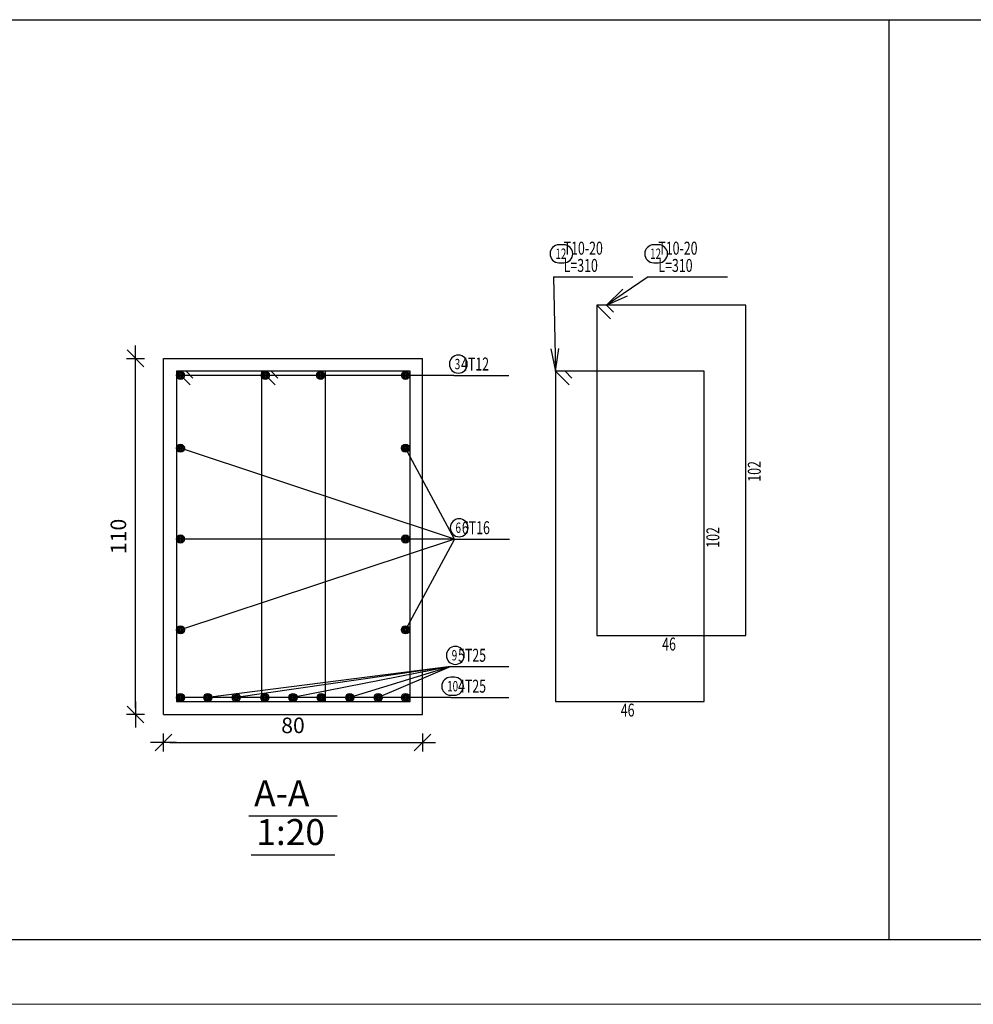
# Model space of a CAD drawing. Units: millimetres. Extents: x 5098 to 6153, y 5273 to 6474.
# Drawn here: x 5162 to 5176, y 5369 to 5385 of the extents above; entities that cross this region are included whole.
import ezdxf

# ---------------------------------------------------------------- set-up
doc = ezdxf.new("R2010")
doc.units = ezdxf.units.MM
for name, color, linetype in [('BarsTitle', 254, 'Continuous'), ('DimLin', 11, 'Continuous'), ('LinePen1', 4, 'Continuous'), ('SectBarLin', 1, 'Continuous'), ('SectBars', 3, 'Continuous'), ('SectLinks', 3, 'Continuous'), ('Titles', 2, 'Continuous')]:
    doc.layers.add(name, color=color, linetype=linetype)
doc.layers.add('G-ANNO-TTLB', color=7, linetype='Continuous', lineweight=20)
doc.styles.add('ATIR_DIM', font='Atira.shx', dxfattribs={"width": 0.8})
doc.styles.add('Txt-shx', font='Txt.shx')
doc.dimstyles.new('ATIR_DIM_3', dxfattribs={"dimtxt": 0.24, "dimasz": 0.1, "dimexe": 0.18, "dimexo": 0.0625, "dimgap": 0.144, "dimtad": 1, "dimdec": 4, "dimlfac": 20, "dimrnd": 1, "dimzin": 12, "dimdsep": 46, "dimtxsty": 'ATIR_DIM', "dimblk": 'ATIR_TICK', "dimblk1": 'ATIR_TICK', "dimcen": 0.09, "dimse1": 1, "dimse2": 1, "dimadec": 0, "dimazin": 0, "dimtfac": 1, "dimtdec": 4, "dimtmove": 2, "dimatfit": 3, "dimldrblk": 'ATIR_TICK', "dimfxl": 1, "dimtolj": 1, "dimtzin": 12, "dimarcsym": 0})

# ---------------------------------------------------------------- blocks, each defined once
blk = doc.blocks.new('ATIR_TICK')
for p, q in [((-2, 0), (2, 0)), ((-1.3, -1.3), (1.3, 1.3)), ((0, 1.4), (0, -1.4))]:
    blk.add_line(p, q)
blk = doc.blocks.new('*D1722')
at = {"layer": 'DEFPOINTS', "color": 0, "transparency": 16777216}
for p in [(5163.843, 5373.404), (5167.843, 5373.404), (5167.843, 5373.404)]:
    blk.add_point(p, dxfattribs=at)
at = {"layer": 'DimLin', "color": 0, "lineweight": -2, "transparency": 16777216}
blk.add_line((5163.943, 5373.404), (5167.743, 5373.404), dxfattribs=at)
at = {"layer": 'DimLin', "color": 0, "lineweight": -2, "transparency": 16777216, "xscale": 0.1, "yscale": 0.1, "zscale": 0.1, "rotation": 180}
blk.add_blockref('ATIR_TICK', (5163.843, 5373.404), dxfattribs=at)
at = {"layer": 'DimLin', "color": 0, "lineweight": -2, "transparency": 16777216, "xscale": 0.1, "yscale": 0.1, "zscale": 0.1}
blk.add_blockref('ATIR_TICK', (5167.843, 5373.404), dxfattribs=at)
at = {"layer": 'DimLin', "color": 0, "transparency": 16777216, "insert": (5165.843, 5373.668), "char_height": 0.24, "attachment_point": 5, "style": 'ATIR_DIM'}
blk.add_mtext('\\A1;80 ', dxfattribs=at)
blk = doc.blocks.new('*D1723')
at = {"layer": 'DEFPOINTS', "color": 0, "transparency": 16777216}
for p in [(5163.411, 5379.336), (5163.411, 5379.336), (5163.411, 5373.836)]:
    blk.add_point(p, dxfattribs=at)
at = {"layer": 'DimLin', "color": 0, "lineweight": -2, "transparency": 16777216}
blk.add_line((5163.411, 5373.936), (5163.411, 5379.236), dxfattribs=at)
at = {"layer": 'DimLin', "color": 0, "lineweight": -2, "transparency": 16777216, "xscale": 0.1, "yscale": 0.1, "zscale": 0.1}
for p, rotation in [((5163.411, 5379.336), 90), ((5163.411, 5373.836), 270)]:
    blk.add_blockref('ATIR_TICK', p, dxfattribs=dict(at, rotation=rotation))
at = {"layer": 'DimLin', "color": 0, "transparency": 16777216, "insert": (5163.147, 5376.586), "char_height": 0.24, "attachment_point": 5, "rotation": 90, "style": 'ATIR_DIM'}
blk.add_mtext('\\A1;110 ', dxfattribs=at)

msp = doc.modelspace()

# ---------------------------------------------------------------- linework, layer by layer
for p, q in [((5112.2994712, 5384.5659493), (5214.7300012, 5384.5659493)), ((5175.0453171, 5384.5659493), (5175.0453171, 5370.3603736)), ((5099.2300012, 5370.3603736), (5214.7300012, 5370.3603736))]:
    msp.add_line(p, q)
at = {"layer": 'BarsTitle', "linetype": 'Continuous'}
for p, q in [((5169.8660734, 5380.5961476), (5171.0885532, 5380.5961476)), ((5171.3285534, 5380.5961476), (5172.5510332, 5380.5961476)), ((5168.3244026, 5379.0736481), (5169.1736429, 5379.0736481)), ((5168.3368327, 5376.546148), (5169.1860731, 5376.546148)), ((5168.2776439, 5374.5759808), (5169.1736438, 5374.5759808)), ((5168.2776439, 5374.0986477), (5169.1736438, 5374.0986477))]:
    msp.add_line(p, q, dxfattribs=at)
for points in [[(5169.9500735, 5381.089481, 0.99999923), (5169.9500735, 5380.8121478), (5170.0246651, 5380.8121477, 0.99999923), (5170.0246651, 5381.089481), (5169.9500735, 5381.089481)], [(5171.4125535, 5381.089481, 0.99999923), (5171.4125535, 5380.8121478), (5171.4871452, 5380.8121477, 0.99999923), (5171.4871452, 5381.089481), (5171.4125535, 5381.089481)], [(5168.3959739, 5379.385648, 0.99999923), (5168.3959739, 5379.1083148), (5168.3959739, 5379.1083147, 0.99999923), (5168.3959739, 5379.385648), (5168.3959739, 5379.385648)], [(5168.4084031, 5376.858148, 0.99999923), (5168.4084031, 5376.5808143), (5168.4084031, 5376.5808145, 0.99999923), (5168.4084031, 5376.858148), (5168.4084031, 5376.858148)], [(5168.3492133, 5374.8879806, 0.99999923), (5168.3492133, 5374.6106474), (5168.3492133, 5374.6106474, 0.99999923), (5168.3492133, 5374.8879806), (5168.3492133, 5374.8879806)], [(5168.2787521, 5374.4106475, 0.99999923), (5168.2787521, 5374.1333143), (5168.3346402, 5374.1333143, 0.99999923), (5168.3346402, 5374.4106475), (5168.2787521, 5374.4106475)]]:
    msp.add_lwpolyline(points, format="xyb", dxfattribs=at)
at = {"layer": 'G-ANNO-TTLB'}
msp.add_line((5098.2300012, 5369.3603736), (5215.7300012, 5369.3603736), dxfattribs=at)
at = {"layer": 'LinePen1', "linetype": 'Continuous'}
for p, q in [((5163.8427512, 5379.3361479), (5167.8427512, 5379.3361479)), ((5163.8427512, 5373.8361479), (5163.8427512, 5379.3361479)), ((5167.8427512, 5373.8361479), (5167.8427512, 5379.3361479)), ((5163.8427512, 5373.8361479), (5167.8427512, 5373.8361479))]:
    msp.add_line(p, q, dxfattribs=at)
at = {"layer": 'SectBarLin', "linetype": 'Continuous'}
for p, q in [((5169.8660734, 5380.5961476), (5169.8940732, 5379.1361476)), ((5171.3285534, 5380.5961476), (5170.6835563, 5380.156148)), ((5170.9379742, 5380.4042732), (5170.6835563, 5380.156148)), ((5170.6835563, 5380.156148), (5171.0074017, 5380.3024988)), ((5169.8257735, 5379.4849021), (5169.8940732, 5379.1361476)), ((5169.8940732, 5379.1361476), (5169.948951, 5379.4872645)), ((5168.3244026, 5379.0736481), (5164.105252, 5379.0736481)), ((5168.3244026, 5379.0736481), (5165.4165885, 5379.0736481)), ((5168.3244026, 5379.0736481), (5166.268914, 5379.0736481)), ((5168.3244026, 5379.0736481), (5167.5802514, 5379.0736481)), ((5168.3368327, 5376.546148), (5164.105252, 5377.9484755)), ((5168.3368327, 5376.546148), (5167.5802514, 5377.9484755)), ((5168.3368327, 5376.546148), (5164.105252, 5376.5461475)), ((5168.3368327, 5376.546148), (5164.105252, 5375.1438195)), ((5168.3368327, 5376.546148), (5167.5802514, 5375.1438195)), ((5168.3368327, 5376.546148), (5167.5802514, 5376.5461475)), ((5168.2776439, 5374.5759808), (5164.5271671, 5374.0986477)), ((5168.2776439, 5374.5759808), (5164.9656951, 5374.0986477)), ((5168.2776439, 5374.5759808), (5165.8427512, 5374.0986477)), ((5168.2776439, 5374.5759808), (5166.7198074, 5374.0986477)), ((5168.2776439, 5374.5759808), (5167.1583354, 5374.0986477)), ((5168.2776439, 5374.0986477), (5164.105252, 5374.0986477)), ((5168.2776439, 5374.0986477), (5165.4083764, 5374.0986477)), ((5168.2776439, 5374.0986477), (5166.2771261, 5374.0986477)), ((5168.2776439, 5374.0986477), (5167.5802514, 5374.0986477))]:
    msp.add_line(p, q, dxfattribs=at)
at = {"layer": 'SectBars', "linetype": 'Continuous'}
for centre, radius in [((5164.105252, 5379.0736481), 0.0625), ((5165.4165885, 5379.0736481), 0.0625), ((5166.268914, 5379.0736481), 0.0625), ((5167.5802514, 5379.0736481), 0.0625), ((5164.105252, 5379.0736481), 0.046875), ((5164.105252, 5379.0736481), 0.03125), ((5164.105252, 5379.0736481), 0.015625), ((5165.4165885, 5379.0736481), 0.046875), ((5165.4165885, 5379.0736481), 0.03125), ((5165.4165885, 5379.0736481), 0.015625), ((5166.268914, 5379.0736481), 0.046875), ((5166.268914, 5379.0736481), 0.03125), ((5166.268914, 5379.0736481), 0.015625), ((5167.5802514, 5379.0736481), 0.046875), ((5167.5802514, 5379.0736481), 0.03125), ((5167.5802514, 5379.0736481), 0.015625), ((5164.105252, 5377.9484755), 0.0625), ((5164.105252, 5377.9484755), 0.046875), ((5164.105252, 5377.9484755), 0.03125), ((5164.105252, 5377.9484755), 0.015625), ((5167.5802514, 5377.9484755), 0.0625), ((5167.5802514, 5377.9484755), 0.046875), ((5167.5802514, 5377.9484755), 0.03125), ((5167.5802514, 5377.9484755), 0.015625), ((5164.105252, 5376.5461475), 0.0625), ((5164.105252, 5376.5461475), 0.046875), ((5164.105252, 5376.5461475), 0.03125), ((5164.105252, 5376.5461475), 0.015625), ((5167.5802514, 5376.5461475), 0.0625), ((5167.5802514, 5376.5461475), 0.046875), ((5167.5802514, 5376.5461475), 0.03125), ((5167.5802514, 5376.5461475), 0.015625), ((5164.105252, 5375.1438195), 0.0625), ((5164.105252, 5375.1438195), 0.046875), ((5164.105252, 5375.1438195), 0.03125), ((5167.5802514, 5375.1438195), 0.0625), ((5167.5802514, 5375.1438195), 0.046875), ((5167.5802514, 5375.1438195), 0.03125), ((5164.105252, 5375.1438195), 0.015625), ((5167.5802514, 5375.1438195), 0.015625), ((5164.105252, 5374.0986477), 0.0625), ((5164.105252, 5374.0986477), 0.046875), ((5164.105252, 5374.0986477), 0.03125), ((5164.105252, 5374.0986477), 0.015625), ((5164.5271671, 5374.0986477), 0.0625), ((5164.5271671, 5374.0986477), 0.046875), ((5164.5271671, 5374.0986477), 0.03125), ((5164.5271671, 5374.0986477), 0.015625), ((5164.9656951, 5374.0986477), 0.0625), ((5164.9656951, 5374.0986477), 0.046875), ((5164.9656951, 5374.0986477), 0.03125), ((5164.9656951, 5374.0986477), 0.015625), ((5165.4083764, 5374.0986477), 0.0625), ((5165.4083764, 5374.0986477), 0.046875), ((5165.4083764, 5374.0986477), 0.03125), ((5165.4083764, 5374.0986477), 0.015625), ((5165.8427512, 5374.0986477), 0.0625), ((5165.8427512, 5374.0986477), 0.046875), ((5165.8427512, 5374.0986477), 0.03125), ((5165.8427512, 5374.0986477), 0.015625), ((5166.2771261, 5374.0986477), 0.0625), ((5166.2771261, 5374.0986477), 0.046875), ((5166.2771261, 5374.0986477), 0.03125), ((5166.2771261, 5374.0986477), 0.015625), ((5166.7198074, 5374.0986477), 0.0625), ((5166.7198074, 5374.0986477), 0.046875), ((5166.7198074, 5374.0986477), 0.03125), ((5166.7198074, 5374.0986477), 0.015625), ((5167.1583354, 5374.0986477), 0.0625), ((5167.1583354, 5374.0986477), 0.046875), ((5167.1583354, 5374.0986477), 0.03125), ((5167.1583354, 5374.0986477), 0.015625), ((5167.5802514, 5374.0986477), 0.0625), ((5167.5802514, 5374.0986477), 0.046875), ((5167.5802514, 5374.0986477), 0.03125), ((5167.5802514, 5374.0986477), 0.015625)]:
    msp.add_circle(centre, radius, dxfattribs=at)
at = {"layer": 'SectLinks', "linetype": 'Continuous'}
for p, q in [((5172.8340728, 5380.1561481), (5170.5340726, 5380.1561481)), ((5170.5340726, 5380.1561481), (5170.745343, 5379.9448779)), ((5170.6835563, 5380.156148), (5170.5340726, 5380.156148)), ((5170.5340726, 5380.156148), (5170.5340726, 5375.0561482)), ((5170.7891915, 5380.0505129), (5170.6835563, 5380.156148)), ((5172.8340728, 5375.0561482), (5172.8340728, 5380.1561481)), ((5164.1922357, 5379.1361476), (5164.042752, 5379.1361476)), ((5164.042752, 5379.1361476), (5164.042752, 5374.0361477)), ((5166.3427512, 5379.1361476), (5164.042752, 5379.1361476)), ((5164.042752, 5379.1361476), (5164.2540223, 5378.9248775)), ((5164.2978704, 5379.0305125), (5164.1922357, 5379.1361476)), ((5165.5035732, 5379.1361476), (5165.3540895, 5379.1361476)), ((5165.3540895, 5379.1361476), (5165.3540895, 5374.0361477)), ((5167.6540897, 5379.1361476), (5165.3540895, 5379.1361476)), ((5165.3540895, 5379.1361476), (5165.5653598, 5378.9248775)), ((5165.6092079, 5379.0305125), (5165.5035732, 5379.1361476)), ((5166.3427512, 5374.0361477), (5166.3427512, 5379.1361476)), ((5167.6540897, 5374.0361477), (5167.6540897, 5379.1361476)), ((5170.0435569, 5379.1361476), (5169.8940732, 5379.1361476)), ((5169.8940732, 5379.1361476), (5169.8940732, 5374.0361477)), ((5172.1940734, 5379.1361476), (5169.8940732, 5379.1361476)), ((5169.8940732, 5379.1361476), (5170.1053436, 5378.9248775)), ((5170.1491921, 5379.0305125), (5170.0435569, 5379.1361476)), ((5172.1940734, 5374.0361477), (5172.1940734, 5379.1361476)), ((5170.5340726, 5375.0561482), (5172.8340728, 5375.0561482)), ((5164.042752, 5374.0361477), (5166.3427512, 5374.0361477)), ((5165.3540895, 5374.0361477), (5167.6540897, 5374.0361477)), ((5169.8940732, 5374.0361477), (5172.1940734, 5374.0361477))]:
    msp.add_line(p, q, dxfattribs=at)
at = {"layer": 'Titles', "linetype": 'Continuous'}
for p, q in [((5165.1627509, 5372.2708146), (5166.5227516, 5372.2708146)), ((5165.1963508, 5371.6708142), (5166.4891517, 5371.6708142))]:
    msp.add_line(p, q, dxfattribs=at)

# ---------------------------------------------------------------- texts
at = {"layer": 'BarsTitle', "style": 'Txt-shx', "width": 0.7}
for s, height, p in [('   T10-20', 0.2, (5169.8940732, 5380.937481)), ('   T10-20', 0.2, (5171.3565533, 5380.937481)), ('12', 0.16, (5169.8940732, 5380.871881)), ('12', 0.16, (5171.3565533, 5380.871881)), ('   L=310', 0.2, (5169.8940732, 5380.6708143)), ('   L=310', 0.2, (5171.3565533, 5380.6708143)), ('3', 0.16, (5168.3399742, 5379.1680481)), ('  4T12', 0.2, (5168.3524024, 5379.1483147)), ('6', 0.16, (5168.3524034, 5376.6405479)), ('  6T16', 0.2, (5168.3648326, 5376.6208147)), ('46', 0.2, (5171.5440729, 5374.8241483)), ('9', 0.16, (5168.2932136, 5374.6703807)), ('  5T25', 0.2, (5168.3056438, 5374.6506473)), ('10', 0.16, (5168.2227523, 5374.1930477)), ('  4T25', 0.2, (5168.3056438, 5374.1733142)), ('46', 0.2, (5170.9040735, 5373.8041479))]:
    msp.add_text(s, height=height, dxfattribs=at).set_placement(p)
for p in [(5173.0660727, 5377.4312181), (5172.4260733, 5376.4112176)]:
    msp.add_text('102', height=0.2, rotation=90.00002289, dxfattribs=at).set_placement(p)
at = {"layer": 'Titles', "style": 'Txt-shx'}
for s, p in [('A-A', (5165.2427509, 5372.4201476)), ('1:20', (5165.2763517, 5371.8201481))]:
    msp.add_text(s, height=0.40000001, dxfattribs=at).set_placement(p)

# ---------------------------------------------------------------- dimensions: what is measured, and where the dimension line sits
at = {"layer": 'DimLin'}
for p1, p2, picture, middle in [((5163.410752, 5373.8361479), (5163.410753, 5379.3361479), '*D1723', (5163.146753, 5376.5861479)), ((5163.8427512, 5373.4041478), (5167.8427512, 5373.4041478), '*D1722', (5165.8427512, 5373.6681478))]:
    dim = msp.add_aligned_dim(p1=p1, p2=p2, distance=0, dimstyle='ATIR_DIM_3', override={"dimpost": ' '}, dxfattribs=at)
    dim.commit()
    dim.dimension.update_dxf_attribs({"geometry": picture, "text_midpoint": middle})

doc.saveas('drawing.dxf')
